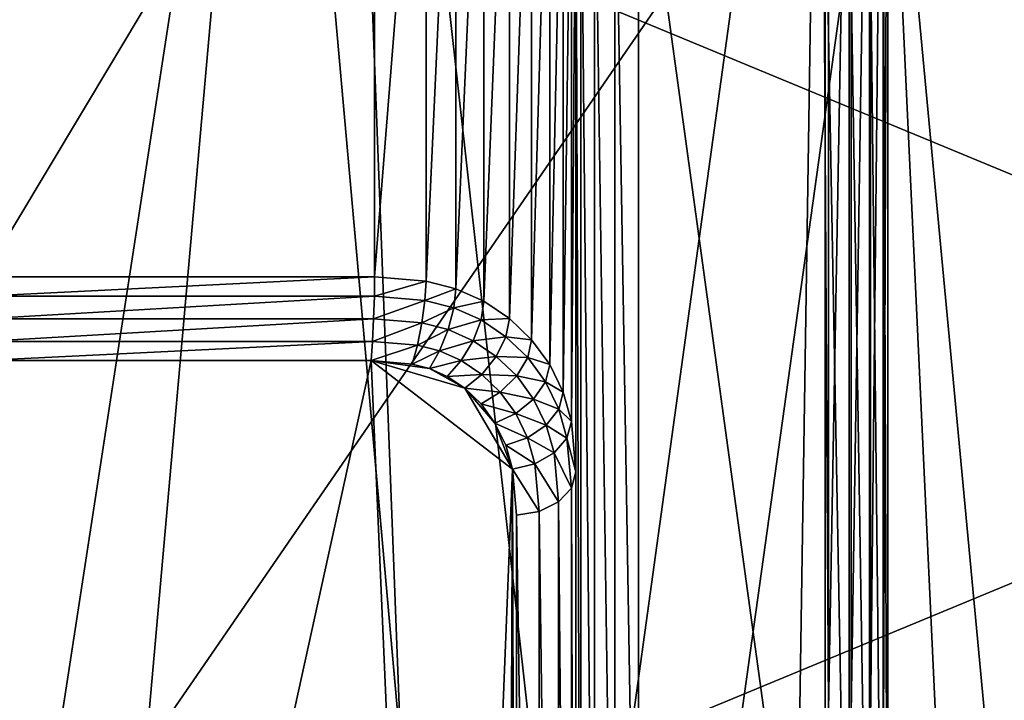
# Model space of a CAD drawing. Extents: x -0.282 to 0.168, y -0.043 to 0.054.
# Drawn here: x 0.112 to 0.115, y 0.001 to 0.003 of the extents above; entities that cross this region are included whole.
import ezdxf

# ---------------------------------------------------------------- set-up
doc = ezdxf.new("R2010")
doc.units = 0
doc.header["$MEASUREMENT"] = 0
doc.layers.get('0').update_dxf_attribs({"linetype": 'CONTINUOUS'})

msp = doc.modelspace()

# ---------------------------------------------------------------- linework, layer by layer
for points in [[(0.1115012, -0.0048061, -0.0710884), (0.1115012, 0.053638, -0.0124255), (0.1166711, 0.0532773, -0.0120661)], [(0.1115012, -0.0048061, -0.0710884), (0.1166711, 0.0532773, -0.0120661), (0.1166711, -0.0051668, -0.070729)], [(0.165637, 0.039, 0.0354161), (0.165637, -0.039, 0.0354161), (-0.2795648, -0.039, 0.0354161)], [(0.165637, 0.039, 0.0354161), (-0.2795648, -0.039, 0.0354161), (-0.2795648, 0.039, 0.0354161)], [(0.1480439, -0.0251795, 0.0624484), (0.1480439, 0.0251795, 0.0624484), (-0.2619717, 0.0251795, 0.0624483)], [(0.1480439, -0.0251795, 0.0624484), (-0.2619717, 0.0251795, 0.0624483), (-0.2619717, -0.0251795, 0.0624483)], [(0.1166711, -0.041992, -0.0340412), (0.1166711, 0.0164521, 0.0246217), (0.1115012, 0.0160914, 0.0249811)], [(0.1166711, -0.041992, -0.0340412), (0.1115012, 0.0160914, 0.0249811), (0.1115012, -0.0423527, -0.0336818)], [(0.1114668, -0.0007044, 0.00759), (0.1114668, 0.0068518, 0.0151745), (0.1126297, 0.0068518, 0.0151745)], [(0.1129182, -0.0006802, 0.0076143), (0.1114668, -0.0007044, 0.00759), (0.1126297, 0.0068518, 0.0151745)], [(0.1134488, -0.0004944, 0.0078008), (0.1129182, -0.0006802, 0.0076143), (0.1126297, 0.0068518, 0.0151745)], [(0.1126297, 0.0068518, 0.0151745), (0.1142763, 0.0054981, 0.0138158), (0.1134488, -0.0004944, 0.0078008)], [(0.1142763, 0.0054981, 0.0138158), (0.1141975, 0.0003668, 0.0086652), (0.1134488, -0.0004944, 0.0078008)], [(0.1142763, 0.0054981, 0.0138158), (0.1143034, 0.0009458, 0.0092464), (0.1141975, 0.0003668, 0.0086652)], [(0.1142763, 0.0054981, 0.0138158), (0.1143034, 0.0052016, 0.0135181), (0.1143034, 0.0009458, 0.0092464)], [(0.1143034, 0.0009458, 0.0092464), (0.1143034, 0.0052016, 0.0135181), (0.1143799, 0.0051925, 0.0135306)], [(0.1143034, 0.0009458, 0.0092464), (0.1143799, 0.0051925, 0.0135306), (0.1143799, 0.0009332, 0.0092554)], [(0.1143799, 0.0009332, 0.0092554), (0.1143799, 0.0051925, 0.0135306), (0.1144448, 0.0051633, 0.0135627)], [(0.1143799, 0.0009332, 0.0092554), (0.1144448, 0.0051633, 0.0135627), (0.1144448, 0.000901, 0.0092845)], [(0.1144448, 0.000901, 0.0092845), (0.1144448, 0.0051633, 0.0135627), (0.1144881, 0.0051183, 0.0136095)], [(0.1144448, 0.000901, 0.0092845), (0.1144881, 0.0051183, 0.0136095), (0.1144881, 0.0008541, 0.0093293)], [(0.1144881, 0.0008541, 0.0093293), (0.1144881, 0.0051183, 0.0136095), (0.1145034, 0.0050644, 0.0136638)], [(0.1144881, 0.0008541, 0.0093293), (0.1145034, 0.0050644, 0.0136638), (0.1145034, 0.0007995, 0.009383)], [(0.1145034, 0.0007995, 0.009383), (0.1145034, 0.0050644, 0.0136638), (0.1145034, 0.0039098, 0.0148142)], [(0.1064199, -0.0021472, 0.0354446), (0.1093965, 0.0050389, 0.0354446), (0.1165826, 0.0020623, 0.0354446)], [(0.1093965, 0.0050389, 0.0354446), (0.113606, 0.0050389, 0.0354446), (0.1165826, 0.0020623, 0.0354446)], [(0.113606, 0.0050389, 0.0354446), (0.1153903, 0.0038466, 0.0354446), (0.1165826, 0.0020623, 0.0354446)], [(0.1145002, 0.0044458, 0.0174823), (0.1094355, 0.0049447, 0.0174823), (0.109166, -0.0033112, 0.0174823)], [(0.1127731, 0.0046084, 0.0160821), (0.1114532, 0.0046084, 0.0160821), (0.1114532, 0.0024061, 0.0182762)], [(0.1127731, 0.0046084, 0.0160821), (0.1114532, 0.0024061, 0.0182762), (0.1127731, 0.0024061, 0.0182762)], [(0.1129464, 0.0045938, 0.0160675), (0.1127731, 0.0046084, 0.0160821), (0.1127731, 0.0024061, 0.0182762)], [(0.1129464, 0.0045938, 0.0160675), (0.1127731, 0.0024061, 0.0182762), (0.1129464, 0.0023915, 0.0182616)], [(0.1130468, 0.004568, 0.0160416), (0.1129464, 0.0045938, 0.0160675), (0.1129464, 0.0023915, 0.0182616)], [(0.1130468, 0.004568, 0.0160416), (0.1129464, 0.0023915, 0.0182616), (0.1130468, 0.0023657, 0.0182357)], [(0.1131414, 0.0045257, 0.0159991), (0.1130468, 0.004568, 0.0160416), (0.1130468, 0.0023657, 0.0182357)], [(0.1131414, 0.0045257, 0.0159991), (0.1130468, 0.0023657, 0.0182357), (0.1131414, 0.0023234, 0.0181932)], [(0.1132274, 0.0044679, 0.0159411), (0.1131414, 0.0045257, 0.0159991), (0.1131414, 0.0023234, 0.0181932)], [(0.1132274, 0.0044679, 0.0159411), (0.1131414, 0.0023234, 0.0181932), (0.1132274, 0.0022656, 0.0181352)], [(0.1133022, 0.0043961, 0.0158691), (0.1132274, 0.0044679, 0.0159411), (0.1132274, 0.0022656, 0.0181352)], [(0.109166, -0.0033112, 0.0174823), (0.1133742, -0.0036349, 0.0174823), (0.1145002, 0.0044458, 0.0174823)], [(0.1133742, -0.0036349, 0.0174823), (0.1147978, -0.0019383, 0.0174823), (0.1145002, 0.0044458, 0.0174823)], [(0.1149935, -0.0008265, 0.0174823), (0.1149935, 0.004041, 0.0174823), (0.1145002, 0.0044458, 0.0174823)], [(0.1147978, -0.0019383, 0.0174823), (0.1149935, -0.0008265, 0.0174823), (0.1145002, 0.0044458, 0.0174823)], [(0.1133022, 0.0043961, 0.0158691), (0.1132274, 0.0022656, 0.0181352), (0.1133022, 0.0021938, 0.0180632)], [(0.1133632, 0.0043125, 0.0157851), (0.1133022, 0.0043961, 0.0158691), (0.1133022, 0.0021938, 0.0180632)], [(0.1133632, 0.0043125, 0.0157851), (0.1133022, 0.0021938, 0.0180632), (0.1133632, 0.0021102, 0.0179792)], [(0.1134084, 0.0042195, 0.0156917), (0.1133632, 0.0043125, 0.0157851), (0.1133632, 0.0021102, 0.0179792)], [(0.1134084, 0.0042195, 0.0156917), (0.1133632, 0.0021102, 0.0179792), (0.1134084, 0.0020172, 0.0178858)], [(0.1134362, 0.0041199, 0.0155918), (0.1134084, 0.0042195, 0.0156917), (0.1134084, 0.0020172, 0.0178858)], [(0.1134362, 0.0041199, 0.0155918), (0.1134084, 0.0020172, 0.0178858), (0.1134362, 0.0019176, 0.0177859)], [(0.1134516, 0.0039508, 0.0154221), (0.1134362, 0.0041199, 0.0155918), (0.1134362, 0.0019176, 0.0177859)], [(0.1135142, -0.0008297, 0.0104233), (0.1135142, 0.004018, 0.0152892), (0.1134682, 0.0039898, 0.0153528)], [(0.1135825, -0.0007815, 0.0104103), (0.1135825, 0.0040312, 0.015241), (0.1135142, 0.004018, 0.0152892)], [(0.1135825, -0.0007815, 0.0104103), (0.1135142, 0.004018, 0.0152892), (0.1135142, -0.0008297, 0.0104233)], [(0.1136628, -0.000756, 0.0104142), (0.1136628, 0.0040274, 0.0152156), (0.1135825, 0.0040312, 0.015241)], [(0.1136628, -0.000756, 0.0104142), (0.1135825, 0.0040312, 0.015241), (0.1135825, -0.0007815, 0.0104103)], [(0.1136628, 0.0040274, 0.0152156), (0.1136628, -0.000756, 0.0104142), (0.1142922, -0.0005619, 0.0106091)], [(0.1136628, 0.0040274, 0.0152156), (0.1142922, -0.0005619, 0.0106091), (0.1142922, 0.0038332, 0.0150207)], [(0.1134682, -0.0008934, 0.0104513), (0.1134682, 0.0039898, 0.0153528), (0.1134516, 0.0039508, 0.0154221)], [(0.1135142, -0.0008297, 0.0104233), (0.1134682, 0.0039898, 0.0153528), (0.1134682, -0.0008934, 0.0104513)], [(0.1134516, 0.0039508, 0.0154221), (0.1134362, 0.0019176, 0.0177859), (0.1134516, 0.0017485, 0.0176162)], [(0.1134516, -0.0009629, 0.01049), (0.1134516, 0.0039508, 0.0154221), (0.1134516, 0.0017485, 0.0176162)], [(0.1134682, -0.0008934, 0.0104513), (0.1134516, 0.0039508, 0.0154221), (0.1134516, -0.0009629, 0.01049)], [(0.1145034, -0.0003551, 0.0105333), (0.1145034, 0.0039098, 0.0148142), (0.1144868, 0.0038708, 0.0148835)], [(0.1145034, 0.0007995, 0.009383), (0.1145034, 0.0039098, 0.0148142), (0.1145034, -0.0003551, 0.0105333)], [(0.1144868, -0.0004246, 0.010572), (0.1144868, 0.0038708, 0.0148835), (0.1144408, 0.0038426, 0.0149471)], [(0.1145034, -0.0003551, 0.0105333), (0.1144868, 0.0038708, 0.0148835), (0.1144868, -0.0004246, 0.010572)], [(0.1143725, -0.0005365, 0.010613), (0.1143725, 0.0038294, 0.0149953), (0.1142922, 0.0038332, 0.0150207)], [(0.1143725, -0.0005365, 0.010613), (0.1142922, 0.0038332, 0.0150207), (0.1142922, -0.0005619, 0.0106091)], [(0.1144409, -0.0004883, 0.0106), (0.1144408, 0.0038426, 0.0149471), (0.1143725, 0.0038294, 0.0149953)], [(0.1144409, -0.0004883, 0.0106), (0.1143725, 0.0038294, 0.0149953), (0.1143725, -0.0005365, 0.010613)], [(0.1144868, -0.0004246, 0.010572), (0.1144408, 0.0038426, 0.0149471), (0.1144409, -0.0004883, 0.0106)], [(0.1127731, 0.0024061, 0.0182762), (0.1114532, 0.0024061, 0.0182762), (0.1114532, 0.0023411, 0.0183194)], [(0.1127731, 0.0024061, 0.0182762), (0.1114532, 0.0023411, 0.0183194), (0.1127722, 0.0023411, 0.0183194)], [(0.1129464, 0.0023915, 0.0182616), (0.1127731, 0.0024061, 0.0182762), (0.1127722, 0.0023411, 0.0183194)], [(0.1129464, 0.0023915, 0.0182616), (0.1127722, 0.0023411, 0.0183194), (0.1129427, 0.0023265, 0.0183048)], [(0.1130468, 0.0023657, 0.0182357), (0.1129464, 0.0023915, 0.0182616), (0.1129427, 0.0023265, 0.0183048)], [(0.1130468, 0.0023657, 0.0182357), (0.1129427, 0.0023265, 0.0183048), (0.1130399, 0.0023016, 0.0182797)], [(0.1131414, 0.0023234, 0.0181932), (0.1130468, 0.0023657, 0.0182357), (0.1130399, 0.0023016, 0.0182797)], [(0.1127722, 0.0023411, 0.0183194), (0.1114532, 0.0023411, 0.0183194), (0.1114532, 0.0022646, 0.0183345)], [(0.1127722, 0.0023411, 0.0183194), (0.1114532, 0.0022646, 0.0183345), (0.1127696, 0.0022645, 0.0183344)], [(0.1129427, 0.0023265, 0.0183048), (0.1127722, 0.0023411, 0.0183194), (0.1127696, 0.0022645, 0.0183344)], [(0.1129427, 0.0023265, 0.0183048), (0.1127696, 0.0022645, 0.0183344), (0.1129326, 0.0022505, 0.0183204)], [(0.1130399, 0.0023016, 0.0182797), (0.1129427, 0.0023265, 0.0183048), (0.1129326, 0.0022505, 0.0183204)], [(0.1130399, 0.0023016, 0.0182797), (0.1129326, 0.0022505, 0.0183204), (0.1130206, 0.0022279, 0.0182977)], [(0.1131318, 0.0022605, 0.0182385), (0.1130399, 0.0023016, 0.0182797), (0.1130206, 0.0022279, 0.0182977)], [(0.1131414, 0.0023234, 0.0181932), (0.1130399, 0.0023016, 0.0182797), (0.1131318, 0.0022605, 0.0182385)], [(0.1132274, 0.0022656, 0.0181352), (0.1131414, 0.0023234, 0.0181932), (0.1131318, 0.0022605, 0.0182385)], [(0.1127696, 0.0022645, 0.0183344), (0.1114532, 0.0022646, 0.0183345), (0.1114532, 0.0021881, 0.0183191)], [(0.1127696, 0.0022645, 0.0183344), (0.1114532, 0.0021881, 0.0183191), (0.1127658, 0.002188, 0.0183191)], [(0.1129326, 0.0022505, 0.0183204), (0.1127696, 0.0022645, 0.0183344), (0.1127658, 0.002188, 0.0183191)], [(0.1131318, 0.0022605, 0.0182385), (0.1130206, 0.0022279, 0.0182977), (0.1131049, 0.0021902, 0.0182599)], [(0.1132158, 0.0022041, 0.0181819), (0.1131318, 0.0022605, 0.0182385), (0.1131049, 0.0021902, 0.0182599)], [(0.1132274, 0.0022656, 0.0181352), (0.1131318, 0.0022605, 0.0182385), (0.1132158, 0.0022041, 0.0181819)], [(0.1133022, 0.0021938, 0.0180632), (0.1132274, 0.0022656, 0.0181352), (0.1132158, 0.0022041, 0.0181819)], [(0.1129326, 0.0022505, 0.0183204), (0.1127658, 0.002188, 0.0183191), (0.1129175, 0.002175, 0.0183061)], [(0.1130206, 0.0022279, 0.0182977), (0.1129326, 0.0022505, 0.0183204), (0.1129175, 0.002175, 0.0183061)], [(0.1130206, 0.0022279, 0.0182977), (0.1129175, 0.002175, 0.0183061), (0.1129918, 0.002156, 0.0182869)], [(0.1131049, 0.0021902, 0.0182599), (0.1130206, 0.0022279, 0.0182977), (0.1129918, 0.002156, 0.0182869)], [(0.1132158, 0.0022041, 0.0181819), (0.1131049, 0.0021902, 0.0182599), (0.1131831, 0.0021378, 0.0182073)], [(0.113289, 0.0021339, 0.0181114), (0.1132158, 0.0022041, 0.0181819), (0.1131831, 0.0021378, 0.0182073)], [(0.1133022, 0.0021938, 0.0180632), (0.1132158, 0.0022041, 0.0181819), (0.113289, 0.0021339, 0.0181114)], [(0.1133632, 0.0021102, 0.0179792), (0.1133022, 0.0021938, 0.0180632), (0.113289, 0.0021339, 0.0181114)], [(0.1127658, 0.002188, 0.0183191), (0.1114532, 0.0021881, 0.0183191), (0.1114532, 0.0021233, 0.0182757)], [(0.1127658, 0.002188, 0.0183191), (0.1114532, 0.0021233, 0.0182757), (0.1127612, 0.0021233, 0.0182757)], [(0.1129175, 0.002175, 0.0183061), (0.1127658, 0.002188, 0.0183191), (0.1127612, 0.0021233, 0.0182757)], [(0.1129175, 0.002175, 0.0183061), (0.1127612, 0.0021233, 0.0182757), (0.1128997, 0.0021116, 0.018264)], [(0.1129918, 0.002156, 0.0182869), (0.1129175, 0.002175, 0.0183061), (0.1128997, 0.0021116, 0.018264)], [(0.1131049, 0.0021902, 0.0182599), (0.1129918, 0.002156, 0.0182869), (0.1130649, 0.0021233, 0.0182542)], [(0.1131831, 0.0021378, 0.0182073), (0.1131049, 0.0021902, 0.0182599), (0.1130649, 0.0021233, 0.0182542)], [(0.1129918, 0.002156, 0.0182869), (0.1128997, 0.0021116, 0.018264), (0.112958, 0.0020966, 0.018249)], [(0.1130649, 0.0021233, 0.0182542), (0.1129918, 0.002156, 0.0182869), (0.112958, 0.0020966, 0.018249)], [(0.1131831, 0.0021378, 0.0182073), (0.1130649, 0.0021233, 0.0182542), (0.1131342, 0.0020768, 0.0182074)], [(0.113252, 0.0020717, 0.0181409), (0.1131831, 0.0021378, 0.0182073), (0.1131342, 0.0020768, 0.0182074)], [(0.113289, 0.0021339, 0.0181114), (0.1131831, 0.0021378, 0.0182073), (0.113252, 0.0020717, 0.0181409)], [(0.113349, 0.0020517, 0.018029), (0.113289, 0.0021339, 0.0181114), (0.113252, 0.0020717, 0.0181409)], [(0.1133632, 0.0021102, 0.0179792), (0.113289, 0.0021339, 0.0181114), (0.113349, 0.0020517, 0.018029)], [(0.1127612, 0.0021233, 0.0182757), (0.1114532, 0.0021233, 0.0182757), (0.1114532, -0.0038233, 0.0123069)], [(0.1127612, 0.0021233, 0.0182757), (0.1114532, -0.0038233, 0.0123069), (0.1130177, -0.0037699, 0.0123605)], [(0.112958, 0.0020966, 0.018249), (0.1128997, 0.0021116, 0.018264), (0.1127612, 0.0021233, 0.0182757)], [(0.1130768, 0.0020302, 0.0181823), (0.112958, 0.0020966, 0.018249), (0.1127612, 0.0021233, 0.0182757)], [(0.1132375, 0.0017577, 0.0179087), (0.1130768, 0.0020302, 0.0181823), (0.1127612, 0.0021233, 0.0182757)], [(0.1130177, -0.0037699, 0.0123605), (0.1132375, 0.0017577, 0.0179087), (0.1127612, 0.0021233, 0.0182757)], [(0.1130649, 0.0021233, 0.0182542), (0.112958, 0.0020966, 0.018249), (0.1130177, 0.0020699, 0.0182221)], [(0.1130768, 0.0020302, 0.0181823), (0.1130177, 0.0020699, 0.0182221), (0.112958, 0.0020966, 0.018249)], [(0.1131342, 0.0020768, 0.0182074), (0.1130649, 0.0021233, 0.0182542), (0.1130177, 0.0020699, 0.0182221)], [(0.1134084, 0.0020172, 0.0178858), (0.1133632, 0.0021102, 0.0179792), (0.113349, 0.0020517, 0.018029)], [(0.1165826, 0.0020623, 0.0354446), (0.113606, -0.0051238, 0.0354446), (0.1064199, -0.0021472, 0.0354446)], [(0.1131342, 0.0020768, 0.0182074), (0.1130177, 0.0020699, 0.0182221), (0.1130768, 0.0020302, 0.0181823)], [(0.1131967, 0.0020168, 0.0181473), (0.1131342, 0.0020768, 0.0182074), (0.1130768, 0.0020302, 0.0181823)], [(0.113252, 0.0020717, 0.0181409), (0.1131342, 0.0020768, 0.0182074), (0.1131967, 0.0020168, 0.0181473)], [(0.113309, 0.0019937, 0.0180627), (0.113252, 0.0020717, 0.0181409), (0.1131967, 0.0020168, 0.0181473)], [(0.113349, 0.0020517, 0.018029), (0.113252, 0.0020717, 0.0181409), (0.113309, 0.0019937, 0.0180627)], [(0.1165826, 0.0020623, 0.0354446), (0.1165826, -0.0021472, 0.0354446), (0.113606, -0.0051238, 0.0354446)], [(0.1131787, 0.001913, 0.0180647), (0.1131316, 0.0019776, 0.0181294), (0.1130768, 0.0020302, 0.0181823)], [(0.1132375, 0.0017577, 0.0179087), (0.1131787, 0.001913, 0.0180647), (0.1130768, 0.0020302, 0.0181823)], [(0.1131967, 0.0020168, 0.0181473), (0.1130768, 0.0020302, 0.0181823), (0.1131316, 0.0019776, 0.0181294)], [(0.1133935, 0.0019601, 0.017937), (0.113349, 0.0020517, 0.018029), (0.113309, 0.0019937, 0.0180627)], [(0.1134084, 0.0020172, 0.0178858), (0.113349, 0.0020517, 0.018029), (0.1133935, 0.0019601, 0.017937)], [(0.1132492, 0.001945, 0.0180752), (0.1131967, 0.0020168, 0.0181473), (0.1131316, 0.0019776, 0.0181294)], [(0.113309, 0.0019937, 0.0180627), (0.1131967, 0.0020168, 0.0181473), (0.1132492, 0.001945, 0.0180752)], [(0.1133515, 0.0019062, 0.0179748), (0.113309, 0.0019937, 0.0180627), (0.1132492, 0.001945, 0.0180752)], [(0.1133935, 0.0019601, 0.017937), (0.113309, 0.0019937, 0.0180627), (0.1133515, 0.0019062, 0.0179748)], [(0.1134362, 0.0019176, 0.0177859), (0.1134084, 0.0020172, 0.0178858), (0.1133935, 0.0019601, 0.017937)], [(0.1132492, 0.001945, 0.0180752), (0.1131316, 0.0019776, 0.0181294), (0.1131787, 0.001913, 0.0180647)], [(0.1134209, 0.001862, 0.0178385), (0.1133935, 0.0019601, 0.017937), (0.1133515, 0.0019062, 0.0179748)], [(0.1134362, 0.0019176, 0.0177859), (0.1133935, 0.0019601, 0.017937), (0.1134209, 0.001862, 0.0178385)], [(0.1132888, 0.0018636, 0.0179935), (0.1132492, 0.001945, 0.0180752), (0.1131787, 0.001913, 0.0180647)], [(0.1133515, 0.0019062, 0.0179748), (0.1132492, 0.001945, 0.0180752), (0.1132888, 0.0018636, 0.0179935)], [(0.1132375, 0.0017577, 0.0179087), (0.1132148, 0.0018388, 0.0179901), (0.1131787, 0.001913, 0.0180647)], [(0.1132888, 0.0018636, 0.0179935), (0.1131787, 0.001913, 0.0180647), (0.1132148, 0.0018388, 0.0179901)], [(0.1133778, 0.001812, 0.0178803), (0.1133515, 0.0019062, 0.0179748), (0.1132888, 0.0018636, 0.0179935)], [(0.1134209, 0.001862, 0.0178385), (0.1133515, 0.0019062, 0.0179748), (0.1133778, 0.001812, 0.0178803)], [(0.1134516, 0.0017485, 0.0176162), (0.1134362, 0.0019176, 0.0177859), (0.1134209, 0.001862, 0.0178385)], [(0.1133134, 0.0017754, 0.017905), (0.1132888, 0.0018636, 0.0179935), (0.1132148, 0.0018388, 0.0179901)], [(0.1133778, 0.001812, 0.0178803), (0.1132888, 0.0018636, 0.0179935), (0.1133134, 0.0017754, 0.017905)], [(0.1134364, 0.0016939, 0.0176698), (0.1134209, 0.001862, 0.0178385), (0.1133778, 0.001812, 0.0178803)], [(0.1134516, 0.0017485, 0.0176162), (0.1134209, 0.001862, 0.0178385), (0.1134364, 0.0016939, 0.0176698)], [(0.1133134, 0.0017754, 0.017905), (0.1132148, 0.0018388, 0.0179901), (0.1132375, 0.0017577, 0.0179087)], [(0.113393, 0.001647, 0.0177146), (0.1133778, 0.001812, 0.0178803), (0.1133134, 0.0017754, 0.017905)], [(0.1134364, 0.0016939, 0.0176698), (0.1133778, 0.001812, 0.0178803), (0.113393, 0.001647, 0.0177146)], [(0.1133281, 0.0016148, 0.0177438), (0.1133134, 0.0017754, 0.017905), (0.1132375, 0.0017577, 0.0179087)], [(0.113393, 0.001647, 0.0177146), (0.1133134, 0.0017754, 0.017905), (0.1133281, 0.0016148, 0.0177438)], [(0.1130177, -0.0037699, 0.0123605), (0.1132148, -0.0035388, 0.0125924), (0.1132375, 0.0017577, 0.0179087)], [(0.1132148, -0.0035388, 0.0125924), (0.1132516, -0.0033023, 0.0128298), (0.1132375, 0.0017577, 0.0179087)], [(0.1132516, -0.0033023, 0.0128298), (0.1132516, 0.0016023, 0.0177528), (0.1132375, 0.0017577, 0.0179087)], [(0.1133281, 0.0016148, 0.0177438), (0.1132375, 0.0017577, 0.0179087), (0.1132516, 0.0016023, 0.0177528)], [(0.1134516, -0.0031651, 0.0126841), (0.1134516, 0.0017485, 0.0176162), (0.1134364, 0.0016939, 0.0176698)], [(0.1134516, -0.0009629, 0.01049), (0.1134516, 0.0017485, 0.0176162), (0.1134516, -0.0031651, 0.0126841)], [(0.1134364, -0.003219, 0.0127385), (0.1134364, 0.0016939, 0.0176698), (0.113393, 0.001647, 0.0177146)], [(0.1134516, -0.0031651, 0.0126841), (0.1134364, 0.0016939, 0.0176698), (0.1134364, -0.003219, 0.0127385)], [(0.113393, -0.003264, 0.0127852), (0.113393, 0.001647, 0.0177146), (0.1133281, 0.0016148, 0.0177438)], [(0.1134364, -0.003219, 0.0127385), (0.113393, 0.001647, 0.0177146), (0.113393, -0.003264, 0.0127852)], [(0.1133281, -0.0032932, 0.0128173), (0.1133281, 0.0016148, 0.0177438), (0.1132516, 0.0016023, 0.0177528)], [(0.1133281, -0.0032932, 0.0128173), (0.1132516, 0.0016023, 0.0177528), (0.1132516, -0.0033023, 0.0128298)], [(0.113393, -0.003264, 0.0127852), (0.1133281, 0.0016148, 0.0177438), (0.1133281, -0.0032932, 0.0128173)]]:
    msp.add_3dface(points)

doc.saveas('drawing.dxf')
